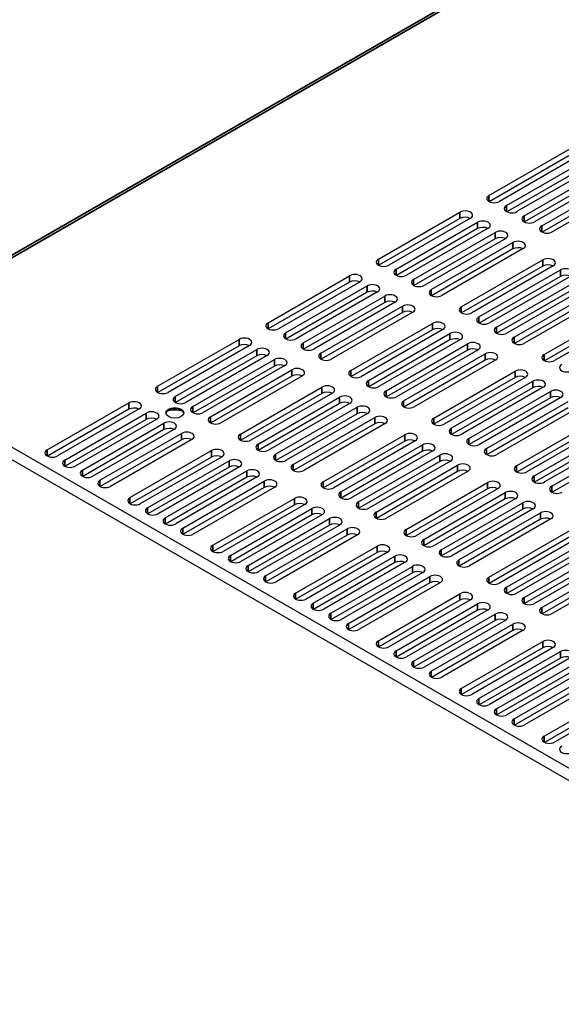
# Model space of a CAD drawing. Units: millimetres. Extents: x 0 to 1890, y 0 to 1337.
# Drawn here: x 1481 to 1559, y 658 to 800 of the extents above; entities that cross this region are included whole.
import ezdxf

# ---------------------------------------------------------------- set-up
doc = ezdxf.new("R2010")
doc.units = ezdxf.units.MM
doc.header["$LTSCALE"] = 4.5
doc.layers.add('Visible (ISO)', color=7, linetype='Continuous', lineweight=25)
doc.layers.add('Visible Narrow (ISO)', color=7, linetype='Continuous', lineweight=35)

msp = doc.modelspace()

# ---------------------------------------------------------------- linework, layer by layer
at = {"layer": 'Visible (ISO)'}
for p, q in [((1375.57, 798.528), (1629.386, 652.365)), ((1627.795, 651.449), (1373.979, 797.612)), ((1549.054, 774.455), (1560.801, 781.219)), ((1560.801, 780.299), (1549.098, 773.56)), ((1562.312, 780.349), (1550.566, 773.584)), ((1551.591, 772.994), (1563.337, 779.758)), ((1563.337, 778.839), (1551.635, 772.099)), ((1564.849, 778.888), (1553.102, 772.123)), ((1554.127, 771.533), (1565.874, 778.298)), ((1565.874, 777.378), (1554.171, 770.639)), ((1567.386, 777.427), (1555.639, 770.663)), ((1556.664, 770.072), (1568.411, 776.837)), ((1568.411, 775.917), (1556.708, 769.178)), ((1569.922, 775.967), (1558.175, 769.202)), ((1533.144, 765.293), (1544.891, 772.057)), ((1544.891, 771.137), (1533.188, 764.398)), ((1546.402, 771.187), (1534.656, 764.422)), ((1535.681, 763.832), (1547.428, 770.596)), ((1547.428, 769.677), (1535.725, 762.938)), ((1548.939, 769.726), (1537.192, 762.962)), ((1538.217, 762.371), (1549.964, 769.136)), ((1549.964, 768.216), (1538.261, 761.477)), ((1551.476, 768.265), (1539.729, 761.501)), ((1540.754, 760.911), (1552.501, 767.675)), ((1552.501, 766.755), (1540.798, 760.016)), ((1554.012, 766.805), (1542.265, 760.04)), ((1545.077, 758.421), (1556.823, 765.186)), ((1556.823, 764.266), (1545.121, 757.527)), ((1558.335, 764.315), (1546.588, 757.551)), ((1547.613, 756.961), (1559.36, 763.725)), ((1517.234, 756.131), (1528.981, 762.895)), ((1528.981, 761.976), (1517.278, 755.236)), ((1530.493, 762.025), (1518.746, 755.26)), ((1559.36, 762.805), (1547.657, 756.066)), ((1560.871, 762.855), (1549.125, 756.09)), ((1550.15, 755.5), (1561.897, 762.264)), ((1519.771, 754.67), (1531.518, 761.435)), ((1531.518, 760.515), (1519.815, 753.776)), ((1533.029, 760.564), (1521.282, 753.8)), ((1561.897, 761.345), (1550.194, 754.605)), ((1563.408, 761.394), (1551.661, 754.629)), ((1552.686, 754.039), (1564.433, 760.804)), ((1522.307, 753.209), (1534.054, 759.974)), ((1534.054, 759.054), (1522.352, 752.315)), ((1535.566, 759.103), (1523.819, 752.339)), ((1564.433, 759.884), (1552.73, 753.145)), ((1565.945, 759.933), (1554.198, 753.169)), ((1524.844, 751.749), (1536.591, 758.513)), ((1536.591, 757.593), (1524.888, 750.854)), ((1538.102, 757.643), (1526.355, 750.878)), ((1557.009, 751.55), (1568.756, 758.314)), ((1568.756, 757.395), (1557.053, 750.655)), ((1570.267, 757.444), (1558.521, 750.679)), ((1529.167, 749.259), (1540.914, 756.024)), ((1540.914, 755.104), (1529.211, 748.365)), ((1542.425, 755.153), (1530.678, 748.389)), ((1531.703, 747.799), (1543.45, 754.563)), ((1501.324, 746.969), (1513.071, 753.733)), ((1543.45, 753.643), (1531.747, 746.904)), ((1544.962, 753.693), (1533.215, 746.928)), ((1534.24, 746.338), (1545.987, 753.102)), ((1513.071, 752.814), (1501.368, 746.074)), ((1514.583, 752.863), (1502.836, 746.098)), ((1503.861, 745.508), (1515.608, 752.273)), ((1545.987, 752.183), (1534.284, 745.444)), ((1547.498, 752.232), (1535.751, 745.468)), ((1515.608, 751.353), (1503.905, 744.614)), ((1517.119, 751.402), (1505.372, 744.638)), ((1506.398, 744.047), (1518.144, 750.812)), ((1536.776, 744.877), (1548.523, 751.642)), ((1548.523, 750.722), (1536.821, 743.983)), ((1550.035, 750.771), (1538.288, 744.007)), ((1518.144, 749.892), (1506.442, 743.153)), ((1519.656, 749.942), (1507.909, 743.177)), ((1508.934, 742.587), (1520.681, 749.351)), ((1541.099, 742.388), (1552.846, 749.152)), ((1520.681, 748.432), (1508.978, 741.692)), ((1522.192, 748.481), (1510.446, 741.716)), ((1552.846, 748.233), (1541.143, 741.494)), ((1554.357, 748.282), (1542.611, 741.518)), ((1543.636, 740.927), (1555.383, 747.692)), ((1513.257, 740.097), (1525.004, 746.862)), ((1526.515, 745.992), (1514.768, 739.227)), ((1555.383, 746.772), (1543.68, 740.033)), ((1556.894, 746.821), (1545.147, 740.057)), ((1546.172, 739.466), (1557.919, 746.231)), ((1485.415, 737.807), (1497.161, 744.571)), ((1525.004, 745.942), (1513.301, 739.203)), ((1515.793, 738.637), (1527.54, 745.401)), ((1557.919, 745.311), (1546.216, 738.572)), ((1559.431, 745.361), (1547.684, 738.596)), ((1548.709, 738.006), (1560.456, 744.77)), ((1497.161, 743.652), (1485.459, 736.913)), ((1498.673, 743.701), (1486.926, 736.937)), ((1527.54, 744.482), (1515.837, 737.742)), ((1529.052, 744.531), (1517.305, 737.766)), ((1518.33, 737.176), (1530.077, 743.941)), ((1560.456, 743.851), (1548.753, 737.111)), ((1561.967, 743.9), (1550.22, 737.135)), ((1487.951, 736.346), (1499.698, 743.111)), ((1499.698, 742.191), (1487.995, 735.452)), ((1501.209, 742.24), (1489.463, 735.476)), ((1530.077, 743.021), (1518.374, 736.282)), ((1531.588, 743.07), (1519.841, 736.306)), ((1520.867, 735.715), (1532.613, 742.48)), ((1553.032, 735.516), (1564.778, 742.281)), ((1490.488, 734.886), (1502.234, 741.65)), ((1502.234, 740.73), (1490.532, 733.991)), ((1503.746, 740.78), (1491.999, 734.015)), ((1532.613, 741.56), (1520.911, 734.821)), ((1534.125, 741.609), (1522.378, 734.845)), ((1564.778, 741.361), (1553.076, 734.622)), ((1566.29, 741.411), (1554.543, 734.646)), ((1555.568, 734.056), (1567.315, 740.82)), ((1493.024, 733.425), (1504.771, 740.189)), ((1504.771, 739.27), (1493.068, 732.53)), ((1506.282, 739.319), (1494.536, 732.554)), ((1525.189, 733.226), (1536.936, 739.991)), ((1536.936, 739.071), (1525.233, 732.332)), ((1538.448, 739.12), (1526.701, 732.356)), ((1567.315, 739.901), (1555.612, 733.161)), ((1568.826, 739.95), (1557.08, 733.185)), ((1558.105, 732.595), (1569.852, 739.36)), ((1497.347, 730.936), (1509.094, 737.7)), ((1527.726, 731.765), (1539.473, 738.53)), ((1539.473, 737.61), (1527.77, 730.871)), ((1540.984, 737.659), (1529.237, 730.895)), ((1569.852, 738.44), (1558.149, 731.701)), ((1509.094, 736.78), (1497.391, 730.041)), ((1510.605, 736.83), (1498.858, 730.065)), ((1499.883, 729.475), (1511.63, 736.239)), ((1530.262, 730.305), (1542.009, 737.069)), ((1542.009, 736.149), (1530.306, 729.41)), ((1543.521, 736.199), (1531.774, 729.434)), ((1511.63, 735.32), (1499.928, 728.58)), ((1513.142, 735.369), (1501.395, 728.604)), ((1502.42, 728.014), (1514.167, 734.779)), ((1532.799, 728.844), (1544.546, 735.608)), ((1544.546, 734.689), (1532.843, 727.949)), ((1546.057, 734.738), (1534.31, 727.973)), ((1514.167, 733.859), (1502.464, 727.12)), ((1515.678, 733.908), (1503.932, 727.144)), ((1504.957, 726.553), (1516.703, 733.318)), ((1516.703, 732.398), (1505.001, 725.659)), ((1518.215, 732.448), (1506.468, 725.683)), ((1537.122, 726.355), (1548.868, 733.119)), ((1548.868, 732.199), (1537.166, 725.46)), ((1550.38, 732.249), (1538.633, 725.484)), ((1509.279, 724.064), (1521.026, 730.829)), ((1539.658, 724.894), (1551.405, 731.658)), ((1551.405, 730.739), (1539.702, 723.999)), ((1552.917, 730.788), (1541.17, 724.023)), ((1521.026, 729.909), (1509.323, 723.17)), ((1522.538, 729.958), (1510.791, 723.194)), ((1511.816, 722.603), (1523.563, 729.368)), ((1542.195, 723.433), (1553.942, 730.198)), ((1553.942, 729.278), (1542.239, 722.539)), ((1555.453, 729.327), (1543.706, 722.563)), ((1523.563, 728.448), (1511.86, 721.709)), ((1525.074, 728.498), (1513.327, 721.733)), ((1514.352, 721.143), (1526.099, 727.907)), ((1544.731, 721.972), (1556.478, 728.737)), ((1556.478, 727.817), (1544.775, 721.078)), ((1557.99, 727.867), (1546.243, 721.102)), ((1526.099, 726.987), (1514.397, 720.248)), ((1527.611, 727.037), (1515.864, 720.272)), ((1516.889, 719.682), (1528.636, 726.446)), ((1549.054, 719.483), (1560.801, 726.248)), ((1528.636, 725.527), (1516.933, 718.788)), ((1530.147, 725.576), (1518.401, 718.812)), ((1560.801, 725.328), (1549.098, 718.589)), ((1562.312, 725.377), (1550.566, 718.613)), ((1551.591, 718.022), (1563.337, 724.787)), ((1521.212, 717.193), (1532.959, 723.957)), ((1563.337, 723.867), (1551.635, 717.128)), ((1564.849, 723.917), (1553.102, 717.152)), ((1554.127, 716.562), (1565.874, 723.326)), ((1532.959, 723.037), (1521.256, 716.298)), ((1534.47, 723.087), (1522.723, 716.322)), ((1523.748, 715.732), (1535.495, 722.496)), ((1565.874, 722.407), (1554.171, 715.667)), ((1567.386, 722.456), (1555.639, 715.691)), ((1556.664, 715.101), (1568.411, 721.866)), ((1535.495, 721.577), (1523.792, 714.838)), ((1537.007, 721.626), (1525.26, 714.862)), ((1526.285, 714.271), (1538.032, 721.036)), ((1568.411, 720.946), (1556.708, 714.207)), ((1569.922, 720.995), (1558.175, 714.231)), ((1538.032, 720.116), (1526.329, 713.377)), ((1539.543, 720.165), (1527.796, 713.401)), ((1528.821, 712.811), (1540.568, 719.575)), ((1540.568, 718.655), (1528.866, 711.916)), ((1542.08, 718.705), (1530.333, 711.94)), ((1533.144, 710.321), (1544.891, 717.086)), ((1546.402, 716.215), (1534.656, 709.451)), ((1544.891, 716.166), (1533.188, 709.427)), ((1535.681, 708.861), (1547.428, 715.625)), ((1547.428, 714.705), (1535.725, 707.966)), ((1548.939, 714.755), (1537.192, 707.99)), ((1538.217, 707.4), (1549.964, 714.164)), ((1549.964, 713.245), (1538.261, 706.505)), ((1551.476, 713.294), (1539.729, 706.529)), ((1540.754, 705.939), (1552.501, 712.704)), ((1552.501, 711.784), (1540.798, 705.045)), ((1554.012, 711.833), (1542.265, 705.069)), ((1545.077, 703.45), (1556.823, 710.214)), ((1556.823, 709.295), (1545.121, 702.555)), ((1558.335, 709.344), (1546.588, 702.579)), ((1547.613, 701.989), (1559.36, 708.754)), ((1559.36, 707.834), (1547.657, 701.095)), ((1560.871, 707.883), (1549.125, 701.119)), ((1550.15, 700.528), (1561.897, 707.293)), ((1561.897, 706.373), (1550.194, 699.634)), ((1563.408, 706.423), (1551.661, 699.658)), ((1552.686, 699.068), (1564.433, 705.832)), ((1564.433, 704.912), (1552.73, 698.173)), ((1565.945, 704.962), (1554.198, 698.197)), ((1557.009, 696.578), (1568.756, 703.343)), ((1568.756, 702.423), (1557.053, 695.684)), ((1570.267, 702.473), (1558.521, 695.708))]:
    msp.add_line(p, q, dxfattribs=at)
for centre, major_axis, start_param, end_param in [((1549.81, 774.019), (-1.069, 0), 5.4977871, 8.6393798), ((1552.346, 772.559), (-1.069, 0), 5.4977871, 8.6393798), ((1545.647, 771.622), (1.069, 0), 5.4977871, 8.6393798), ((1554.883, 771.098), (-1.069, 0), 5.4977871, 8.6393798), ((1545.647, 770.702), (-1.069, 0), 3.9837317, 5.4977871), ((1548.183, 770.161), (1.069, 0), 5.4977871, 8.6393798), ((1548.183, 769.242), (-1.069, 0), 3.9837317, 5.4977871), ((1550.72, 768.701), (1.069, 0), 5.4977871, 8.6393798), ((1557.42, 769.637), (-1.069, 0), 5.4977871, 8.6393798), ((1550.72, 767.781), (-1.069, 0), 3.9837317, 5.4977871), ((1553.256, 767.24), (1.069, 0), 5.4977871, 8.6393798), ((1553.256, 766.32), (-1.069, 0), 3.9837317, 5.4977871), ((1533.9, 764.857), (-1.069, 0), 5.4977871, 8.6393798), ((1557.579, 764.751), (1.069, 0), 5.4977871, 8.6393798), ((1557.579, 763.831), (-1.069, 0), 3.9837317, 5.4977871), ((1529.737, 762.46), (1.069, 0), 5.4977871, 8.6393798), ((1536.436, 763.397), (-1.069, 0), 5.4977871, 8.6393798), ((1560.116, 763.29), (1.069, 0), 5.4977871, 8.6393798), ((1560.116, 762.37), (-1.069, 0), 3.9837317, 5.4977871), ((1529.737, 761.54), (-1.069, 0), 3.9837317, 5.4977871), ((1532.273, 760.999), (1.069, 0), 5.4977871, 8.6393798), ((1538.973, 761.936), (-1.069, 0), 5.4977871, 8.6393798), ((1532.273, 760.08), (-1.069, 0), 3.9837317, 5.4977871), ((1534.81, 759.539), (1.069, 0), 5.4977871, 8.6393798), ((1541.51, 760.475), (-1.069, 0), 5.4977871, 8.6393798), ((1534.81, 758.619), (-1.069, 0), 3.9837317, 5.4977871), ((1537.347, 758.078), (1.069, 0), 5.4977871, 8.6393798), ((1537.347, 757.158), (-1.069, 0), 3.9837317, 5.4977871), ((1545.832, 757.986), (-1.069, 0), 5.4977871, 8.6393798), ((1517.99, 755.696), (-1.069, 0), 5.4977871, 8.6393798), ((1541.669, 755.589), (1.069, 0), 5.4977871, 8.6393798), ((1548.369, 756.525), (-1.069, 0), 5.4977871, 8.6393798), ((1520.527, 754.235), (-1.069, 0), 5.4977871, 8.6393798), ((1541.669, 754.669), (-1.069, 0), 3.9837317, 5.4977871), ((1544.206, 754.128), (1.069, 0), 5.4977871, 8.6393798), ((1550.905, 755.065), (-1.069, 0), 5.4977871, 8.6393798), ((1513.827, 753.298), (1.069, 0), 5.4977871, 8.6393798), ((1523.063, 752.774), (-1.069, 0), 5.4977871, 8.6393798), ((1544.206, 753.208), (-1.069, 0), 3.9837317, 5.4977871), ((1546.742, 752.667), (1.069, 0), 5.4977871, 8.6393798), ((1553.442, 753.604), (-1.069, 0), 5.4977871, 8.6393798), ((1513.827, 752.378), (-1.069, 0), 3.9837317, 5.4977871), ((1516.364, 751.837), (1.069, 0), 5.4977871, 8.6393798), ((1525.6, 751.313), (-1.069, 0), 5.4977871, 8.6393798), ((1546.742, 751.748), (-1.069, 0), 3.9837317, 5.4977871), ((1549.279, 751.207), (1.069, 0), 5.4977871, 8.6393798), ((1516.364, 750.918), (-1.069, 0), 3.9837317, 5.4977871), ((1518.9, 750.377), (1.069, 0), 5.4977871, 8.6393798), ((1549.279, 750.287), (-1.069, 0), 3.9837317, 5.4977871), ((1557.765, 751.115), (-1.069, 0), 5.4977871, 8.6393798), ((1518.9, 749.457), (-1.069, 0), 3.9837317, 5.4977871), ((1521.437, 748.916), (1.069, 0), 5.4977871, 8.6393798), ((1529.922, 748.824), (-1.069, 0), 5.4977871, 8.6393798), ((1553.602, 748.717), (1.069, 0), 5.4977871, 8.6393798), ((1560.301, 749.654), (-1.069, 0), 5.4977871, 8.6393798), ((1521.437, 747.996), (-1.069, 0), 3.9837317, 5.4977871), ((1532.459, 747.363), (-1.069, 0), 5.4977871, 8.6393798), ((1553.602, 747.798), (-1.069, 0), 3.9837317, 5.4977871), ((1556.138, 747.257), (1.069, 0), 5.4977871, 8.6393798), ((1502.08, 746.534), (-1.069, 0), 5.4977871, 8.6393798), ((1525.759, 746.427), (1.069, 0), 5.4977871, 8.6393798), ((1525.759, 745.507), (-1.069, 0), 3.9837317, 5.4977871), ((1534.996, 745.903), (-1.069, 0), 5.4977871, 8.6393798), ((1556.138, 746.337), (-1.069, 0), 3.9837317, 5.4977871), ((1558.675, 745.796), (1.069, 0), 5.4977871, 8.6393798), ((1497.917, 744.136), (1.069, 0), 5.4977871, 8.6393798), ((1504.617, 745.073), (-1.069, 0), 5.4977871, 8.6393798), ((1528.296, 744.966), (1.069, 0), 5.4977871, 8.6393798), ((1528.296, 744.046), (-1.069, 0), 3.9837317, 5.4977871), ((1537.532, 744.442), (-1.069, 0), 5.4977871, 8.6393798), ((1558.675, 744.876), (-1.069, 0), 3.9837317, 5.4977871), ((1497.917, 743.217), (-1.069, 0), 3.9837317, 5.4977871), ((1500.454, 742.676), (1.069, 0), 5.4977871, 8.6393798), ((1503.803, 742.991), (-1.313, 0), 3.2431739, 6.181604), ((1503.803, 742.224), (-2.25, 0), 4.1640693, 5.2607087), ((1507.153, 743.612), (-1.069, 0), 5.4977871, 8.6393798), ((1530.833, 743.505), (1.069, 0), 5.4977871, 8.6393798), ((1530.833, 742.586), (-1.069, 0), 3.9837317, 5.4977871), ((1500.454, 741.756), (-1.069, 0), 3.9837317, 5.4977871), ((1502.99, 741.215), (1.069, 0), 5.4977871, 8.6393798), ((1509.69, 742.152), (-1.069, 0), 5.4977871, 8.6393798), ((1533.369, 742.045), (1.069, 0), 5.4977871, 8.6393798), ((1533.369, 741.125), (-1.069, 0), 3.9837317, 5.4977871), ((1541.855, 741.953), (-1.069, 0), 5.4977871, 8.6393798), ((1502.99, 740.295), (-1.069, 0), 3.9837317, 5.4977871), ((1505.527, 739.754), (1.069, 0), 5.4977871, 8.6393798), ((1544.391, 740.492), (-1.069, 0), 5.4977871, 8.6393798), ((1505.527, 738.834), (-1.069, 0), 3.9837317, 5.4977871), ((1514.013, 739.662), (-1.069, 0), 5.4977871, 8.6393798), ((1537.692, 739.555), (1.069, 0), 5.4977871, 8.6393798), ((1537.692, 738.636), (-1.069, 0), 3.9837317, 5.4977871), ((1546.928, 739.031), (-1.069, 0), 5.4977871, 8.6393798), ((1486.17, 737.372), (-1.069, 0), 5.4977871, 8.6393798), ((1509.849, 737.265), (1.069, 0), 5.4977871, 8.6393798), ((1516.549, 738.202), (-1.069, 0), 5.4977871, 8.6393798), ((1540.228, 738.095), (1.069, 0), 5.4977871, 8.6393798), ((1540.228, 737.175), (-1.069, 0), 3.9837317, 5.4977871), ((1549.465, 737.571), (-1.069, 0), 5.4977871, 8.6393798), ((1488.707, 735.911), (-1.069, 0), 5.4977871, 8.6393798), ((1509.849, 736.345), (-1.069, 0), 3.9837317, 5.4977871), ((1512.386, 735.804), (1.069, 0), 5.4977871, 8.6393798), ((1519.086, 736.741), (-1.069, 0), 5.4977871, 8.6393798), ((1542.765, 736.634), (1.069, 0), 5.4977871, 8.6393798), ((1542.765, 735.714), (-1.069, 0), 3.9837317, 5.4977871), ((1491.243, 734.45), (-1.069, 0), 5.4977871, 8.6393798), ((1512.386, 734.884), (-1.069, 0), 3.9837317, 5.4977871), ((1514.923, 734.343), (1.069, 0), 5.4977871, 8.6393798), ((1521.622, 735.28), (-1.069, 0), 5.4977871, 8.6393798), ((1545.301, 735.173), (1.069, 0), 5.4977871, 8.6393798), ((1545.301, 734.253), (-1.069, 0), 3.9837317, 5.4977871), ((1553.787, 735.081), (-1.069, 0), 5.4977871, 8.6393798), ((1493.78, 732.99), (-1.069, 0), 5.4977871, 8.6393798), ((1514.923, 733.424), (-1.069, 0), 3.9837317, 5.4977871), ((1517.459, 732.883), (1.069, 0), 5.4977871, 8.6393798), ((1525.945, 732.791), (-1.069, 0), 5.4977871, 8.6393798), ((1549.624, 732.684), (1.069, 0), 5.4977871, 8.6393798), ((1556.324, 733.621), (-1.069, 0), 5.4977871, 8.6393798), ((1517.459, 731.963), (-1.069, 0), 3.9837317, 5.4977871), ((1549.624, 731.764), (-1.069, 0), 3.9837317, 5.4977871), ((1552.161, 731.223), (1.069, 0), 5.4977871, 8.6393798), ((1558.86, 732.16), (-1.069, 0), 5.4977871, 8.6393798), ((1498.103, 730.5), (-1.069, 0), 5.4977871, 8.6393798), ((1521.782, 730.393), (1.069, 0), 5.4977871, 8.6393798), ((1528.482, 731.33), (-1.069, 0), 5.4977871, 8.6393798), ((1552.161, 730.303), (-1.069, 0), 3.9837317, 5.4977871), ((1554.697, 729.762), (1.069, 0), 5.4977871, 8.6393798), ((1500.639, 729.04), (-1.069, 0), 5.4977871, 8.6393798), ((1521.782, 729.474), (-1.069, 0), 3.9837317, 5.4977871), ((1524.318, 728.933), (1.069, 0), 5.4977871, 8.6393798), ((1531.018, 729.869), (-1.069, 0), 5.4977871, 8.6393798), ((1554.697, 728.843), (-1.069, 0), 3.9837317, 5.4977871), ((1557.234, 728.302), (1.069, 0), 5.4977871, 8.6393798), ((1503.176, 727.579), (-1.069, 0), 5.4977871, 8.6393798), ((1524.318, 728.013), (-1.069, 0), 3.9837317, 5.4977871), ((1526.855, 727.472), (1.069, 0), 5.4977871, 8.6393798), ((1533.555, 728.409), (-1.069, 0), 5.4977871, 8.6393798), ((1557.234, 727.382), (-1.069, 0), 3.9837317, 5.4977871), ((1505.712, 726.118), (-1.069, 0), 5.4977871, 8.6393798), ((1526.855, 726.552), (-1.069, 0), 3.9837317, 5.4977871), ((1529.392, 726.011), (1.069, 0), 5.4977871, 8.6393798), ((1537.877, 725.919), (-1.069, 0), 5.4977871, 8.6393798), ((1529.392, 725.092), (-1.069, 0), 3.9837317, 5.4977871), ((1540.414, 724.459), (-1.069, 0), 5.4977871, 8.6393798), ((1510.035, 723.629), (-1.069, 0), 5.4977871, 8.6393798), ((1533.714, 723.522), (1.069, 0), 5.4977871, 8.6393798), ((1542.951, 722.998), (-1.069, 0), 5.4977871, 8.6393798), ((1512.572, 722.168), (-1.069, 0), 5.4977871, 8.6393798), ((1533.714, 722.602), (-1.069, 0), 3.9837317, 5.4977871), ((1536.251, 722.061), (1.069, 0), 5.4977871, 8.6393798), ((1545.487, 721.537), (-1.069, 0), 5.4977871, 8.6393798), ((1515.108, 720.707), (-1.069, 0), 5.4977871, 8.6393798), ((1536.251, 721.142), (-1.069, 0), 3.9837317, 5.4977871), ((1538.787, 720.601), (1.069, 0), 5.4977871, 8.6393798), ((1517.645, 719.247), (-1.069, 0), 5.4977871, 8.6393798), ((1538.787, 719.681), (-1.069, 0), 3.9837317, 5.4977871), ((1541.324, 719.14), (1.069, 0), 5.4977871, 8.6393798), ((1549.81, 719.048), (-1.069, 0), 5.4977871, 8.6393798), ((1541.324, 718.22), (-1.069, 0), 3.9837317, 5.4977871), ((1552.346, 717.587), (-1.069, 0), 5.4977871, 8.6393798), ((1521.968, 716.757), (-1.069, 0), 5.4977871, 8.6393798), ((1545.647, 716.651), (1.069, 0), 5.4977871, 8.6393798), ((1545.647, 715.731), (-1.069, 0), 3.9837317, 5.4977871), ((1554.883, 716.127), (-1.069, 0), 5.4977871, 8.6393798), ((1524.504, 715.297), (-1.069, 0), 5.4977871, 8.6393798), ((1548.183, 715.19), (1.069, 0), 5.4977871, 8.6393798), ((1548.183, 714.27), (-1.069, 0), 3.9837317, 5.4977871), ((1557.42, 714.666), (-1.069, 0), 5.4977871, 8.6393798), ((1527.041, 713.836), (-1.069, 0), 5.4977871, 8.6393798), ((1550.72, 713.729), (1.069, 0), 5.4977871, 8.6393798), ((1550.72, 712.809), (-1.069, 0), 3.9837317, 5.4977871), ((1529.577, 712.375), (-1.069, 0), 5.4977871, 8.6393798), ((1553.256, 712.268), (1.069, 0), 5.4977871, 8.6393798), ((1553.256, 711.349), (-1.069, 0), 3.9837317, 5.4977871), ((1533.9, 709.886), (-1.069, 0), 5.4977871, 8.6393798), ((1557.579, 709.779), (1.069, 0), 5.4977871, 8.6393798), ((1557.579, 708.859), (-1.069, 0), 3.9837317, 5.4977871), ((1536.436, 708.425), (-1.069, 0), 5.4977871, 8.6393798), ((1560.116, 708.318), (1.069, 0), 5.4977871, 8.6393798), ((1560.116, 707.399), (-1.069, 0), 3.9837317, 5.4977871), ((1538.973, 706.965), (-1.069, 0), 5.4977871, 8.6393798), ((1541.51, 705.504), (-1.069, 0), 5.4977871, 8.6393798), ((1545.832, 703.015), (-1.069, 0), 5.4977871, 8.6393798), ((1548.369, 701.554), (-1.069, 0), 5.4977871, 8.6393798), ((1550.905, 700.093), (-1.069, 0), 5.4977871, 8.6393798), ((1553.442, 698.632), (-1.069, 0), 5.4977871, 8.6393798), ((1557.765, 696.143), (-1.069, 0), 5.4977871, 8.6393798), ((1560.301, 694.682), (-1.069, 0), 5.4977871, 8.6393798)]:
    msp.add_ellipse(centre, major_axis=major_axis, ratio=0.5758617, start_param=start_param, end_param=end_param, dxfattribs=at)
msp.add_ellipse((1503.803, 743.144), major_axis=(-1.312, 0), ratio=0.5758617, dxfattribs=at)
at = {"layer": 'Visible Narrow (ISO)'}
for p, q in [((1456.326, 752.024), (1580.277, 823.403)), ((1580.436, 823.127), (1456.644, 751.84)), ((1549.054, 773.584), (1549.054, 774.455)), ((1551.591, 772.123), (1551.591, 772.994)), ((1544.891, 771.137), (1544.891, 772.057)), ((1554.127, 770.663), (1554.127, 771.533)), ((1547.428, 769.677), (1547.428, 770.596)), ((1549.964, 768.216), (1549.964, 769.136)), ((1556.664, 769.202), (1556.664, 770.072)), ((1552.501, 766.755), (1552.501, 767.675)), ((1533.144, 764.422), (1533.144, 765.293)), ((1556.823, 764.266), (1556.823, 765.186)), ((1535.681, 762.962), (1535.681, 763.832)), ((1559.36, 762.805), (1559.36, 763.725)), ((1528.981, 761.976), (1528.981, 762.895)), ((1538.217, 761.501), (1538.217, 762.371)), ((1531.518, 760.515), (1531.518, 761.435)), ((1540.754, 760.04), (1540.754, 760.911)), ((1534.054, 759.054), (1534.054, 759.974)), ((1536.591, 757.593), (1536.591, 758.513)), ((1545.077, 757.551), (1545.077, 758.421)), ((1517.234, 755.26), (1517.234, 756.131)), ((1540.914, 755.104), (1540.914, 756.024)), ((1547.613, 756.09), (1547.613, 756.961)), ((1519.771, 753.8), (1519.771, 754.67)), ((1543.45, 753.643), (1543.45, 754.563)), ((1550.15, 754.629), (1550.15, 755.5)), ((1513.071, 752.814), (1513.071, 753.733)), ((1522.307, 752.339), (1522.307, 753.209)), ((1545.987, 752.183), (1545.987, 753.102)), ((1552.686, 753.169), (1552.686, 754.039)), ((1515.608, 751.353), (1515.608, 752.273)), ((1524.844, 750.878), (1524.844, 751.749)), ((1518.144, 749.892), (1518.144, 750.812)), ((1548.523, 750.722), (1548.523, 751.642)), ((1557.009, 750.679), (1557.009, 751.55)), ((1520.681, 748.432), (1520.681, 749.351)), ((1529.167, 748.389), (1529.167, 749.259)), ((1552.846, 748.233), (1552.846, 749.152)), ((1531.703, 746.928), (1531.703, 747.799)), ((1555.383, 746.772), (1555.383, 747.692)), ((1501.324, 746.098), (1501.324, 746.969)), ((1525.004, 745.942), (1525.004, 746.862)), ((1534.24, 745.468), (1534.24, 746.338)), ((1557.919, 745.311), (1557.919, 746.231)), ((1497.161, 743.652), (1497.161, 744.571)), ((1503.861, 744.638), (1503.861, 745.508)), ((1527.54, 744.482), (1527.54, 745.401)), ((1536.776, 744.007), (1536.776, 744.877)), ((1506.398, 743.177), (1506.398, 744.047)), ((1530.077, 743.021), (1530.077, 743.941)), ((1499.698, 742.191), (1499.698, 743.111)), ((1508.934, 741.716), (1508.934, 742.587)), ((1532.613, 741.56), (1532.613, 742.48)), ((1541.099, 741.518), (1541.099, 742.388)), ((1502.234, 740.73), (1502.234, 741.65)), ((1543.636, 740.057), (1543.636, 740.927)), ((1504.771, 739.27), (1504.771, 740.189)), ((1513.257, 739.227), (1513.257, 740.097)), ((1536.936, 739.071), (1536.936, 739.991)), ((1546.172, 738.596), (1546.172, 739.466)), ((1485.415, 736.937), (1485.415, 737.807)), ((1509.094, 736.78), (1509.094, 737.7)), ((1515.793, 737.766), (1515.793, 738.637)), ((1539.473, 737.61), (1539.473, 738.53)), ((1548.709, 737.135), (1548.709, 738.006)), ((1487.951, 735.476), (1487.951, 736.346)), ((1511.63, 735.32), (1511.63, 736.239)), ((1518.33, 736.306), (1518.33, 737.176)), ((1542.009, 736.149), (1542.009, 737.069)), ((1490.488, 734.015), (1490.488, 734.886)), ((1514.167, 733.859), (1514.167, 734.779)), ((1520.867, 734.845), (1520.867, 735.715)), ((1544.546, 734.689), (1544.546, 735.608)), ((1553.032, 734.646), (1553.032, 735.516)), ((1493.024, 732.554), (1493.024, 733.425)), ((1516.703, 732.398), (1516.703, 733.318)), ((1525.189, 732.356), (1525.189, 733.226)), ((1555.568, 733.185), (1555.568, 734.056)), ((1548.868, 732.199), (1548.868, 733.119)), ((1558.105, 731.725), (1558.105, 732.595)), ((1497.347, 730.065), (1497.347, 730.936)), ((1521.026, 729.909), (1521.026, 730.829)), ((1527.726, 730.895), (1527.726, 731.765)), ((1551.405, 730.739), (1551.405, 731.658)), ((1499.883, 728.604), (1499.883, 729.475)), ((1523.563, 728.448), (1523.563, 729.368)), ((1530.262, 729.434), (1530.262, 730.305)), ((1553.942, 729.278), (1553.942, 730.198)), ((1502.42, 727.144), (1502.42, 728.014)), ((1526.099, 726.987), (1526.099, 727.907)), ((1532.799, 727.973), (1532.799, 728.844)), ((1556.478, 727.817), (1556.478, 728.737)), ((1504.957, 725.683), (1504.957, 726.553)), ((1528.636, 725.527), (1528.636, 726.446)), ((1537.122, 725.484), (1537.122, 726.355)), ((1539.658, 724.023), (1539.658, 724.894)), ((1509.279, 723.194), (1509.279, 724.064)), ((1532.959, 723.037), (1532.959, 723.957)), ((1542.195, 722.563), (1542.195, 723.433)), ((1511.816, 721.733), (1511.816, 722.603)), ((1535.495, 721.577), (1535.495, 722.496)), ((1544.731, 721.102), (1544.731, 721.972)), ((1514.352, 720.272), (1514.352, 721.143)), ((1538.032, 720.116), (1538.032, 721.036)), ((1516.889, 718.812), (1516.889, 719.682)), ((1540.568, 718.655), (1540.568, 719.575)), ((1549.054, 718.613), (1549.054, 719.483)), ((1551.591, 717.152), (1551.591, 718.022)), ((1521.212, 716.322), (1521.212, 717.193)), ((1544.891, 716.166), (1544.891, 717.086)), ((1554.127, 715.691), (1554.127, 716.562)), ((1523.748, 714.862), (1523.748, 715.732)), ((1547.428, 714.705), (1547.428, 715.625)), ((1556.664, 714.231), (1556.664, 715.101)), ((1526.285, 713.401), (1526.285, 714.271)), ((1549.964, 713.245), (1549.964, 714.164)), ((1528.821, 711.94), (1528.821, 712.811)), ((1552.501, 711.784), (1552.501, 712.704)), ((1533.144, 709.451), (1533.144, 710.321)), ((1556.823, 709.295), (1556.823, 710.214)), ((1535.681, 707.99), (1535.681, 708.861)), ((1559.36, 707.834), (1559.36, 708.754)), ((1538.217, 706.529), (1538.217, 707.4)), ((1540.754, 705.069), (1540.754, 705.939)), ((1545.077, 702.579), (1545.077, 703.45)), ((1547.613, 701.119), (1547.613, 701.989)), ((1550.15, 699.658), (1550.15, 700.528)), ((1552.686, 698.197), (1552.686, 699.068)), ((1557.009, 695.708), (1557.009, 696.578))]:
    msp.add_line(p, q, dxfattribs=at)

doc.saveas('drawing.dxf')
